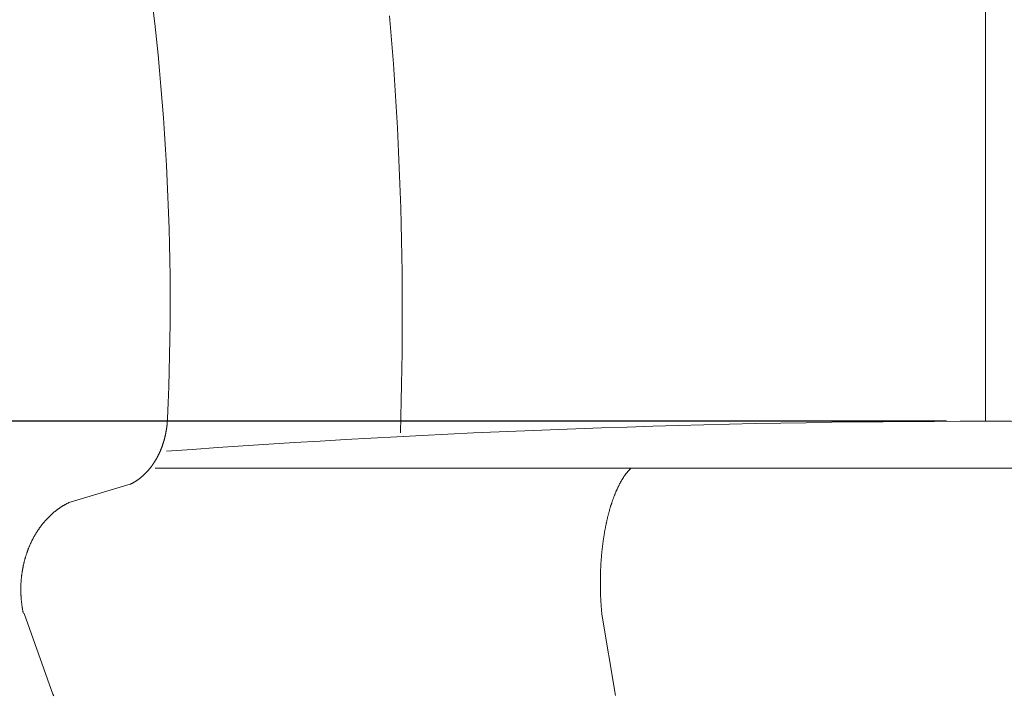
# Model space of a CAD drawing. Units: millimetres. Extents: x 1717 to 3534, y -215 to 1654.
# Drawn here: x 1955 to 2219, y 1209 to 1390 of the extents above; entities that cross this region are included whole.
import ezdxf

# ---------------------------------------------------------------- set-up
doc = ezdxf.new("R2010")
doc.units = ezdxf.units.MM
doc.header["$MEASUREMENT"] = 0
doc.layers.add('DEFAULT', color=8, linetype='Continuous')
doc.styles.add('ARIAL', font='arial.ttf')
doc.dimstyles.new('DEFAULT', dxfattribs={"dimscale": 21, "dimtxt": 1, "dimasz": 1, "dimexe": 0.5, "dimexo": 0.5, "dimgap": 0.09, "dimtad": 1, "dimtoh": 1, "dimzin": 0, "dimdsep": 46, "dimtxsty": 'ARIAL', "dimcen": 0.5, "dimazin": 0, "dimtfac": 1, "dimtdec": 4, "dimtofl": 0, "dimtmove": 0, "dimatfit": 3, "dimfxl": 1, "dimtolj": 1, "dimtzin": 0, "dimarcsym": 0})

# ---------------------------------------------------------------- blocks, each defined once
blk = doc.blocks.new('*D5')
at = {"layer": 'DEFAULT', "color": 0, "lineweight": -2, "transparency": 16777216}
for p, q in [((2203.18, 1282.3), (1733.3, 1282.3)), ((1743.8, 1261.3), (1743.8, 873.3)), ((1958.18, 852.3), (1733.3, 852.3))]:
    blk.add_line(p, q, dxfattribs=at)
at = {"layer": 'DEFAULT', "color": 0, "transparency": 16777216}
for points in [[(1740.3, 1261.3), (1747.3, 1261.3), (1743.8, 1282.3)], [(1740.3, 873.3), (1747.3, 873.3), (1743.8, 852.3)]]:
    blk.add_solid(points, dxfattribs=at)
at = {"layer": 'Defpoints', "color": 0, "transparency": 16777216}
for p in [(2213.68, 1282.3), (1743.8, 852.3), (1968.68, 852.3)]:
    blk.add_point(p, dxfattribs=at)
at = {"layer": 'DEFAULT', "color": 0, "transparency": 16777216, "insert": (1731.19, 1067.3), "char_height": 21, "attachment_point": 5, "rotation": 90, "style": 'ARIAL'}
blk.add_mtext('\\A1;450', dxfattribs=at)

msp = doc.modelspace()

# ---------------------------------------------------------------- linework, layer by layer
at = {"lineweight": 0}
for p, q in [((2213.679, 1282.304), (2213.679, 1562.751)), ((1991.041, 1388.968), (1990.56, 1393.179)), ((2053.987, 1390.998), (2054.342, 1386.724)), ((1991.496, 1384.753), (1991.041, 1388.968)), ((2054.342, 1386.724), (2054.677, 1382.447)), ((1991.924, 1380.535), (1991.496, 1384.753)), ((2054.677, 1382.447), (2054.993, 1378.166)), ((1992.326, 1376.313), (1991.924, 1380.535)), ((2054.993, 1378.166), (2055.29, 1373.881)), ((1992.701, 1372.088), (1992.326, 1376.313)), ((1993.05, 1367.86), (1992.701, 1372.088)), ((2055.29, 1373.881), (2055.566, 1369.594)), ((2055.566, 1369.594), (2055.824, 1365.303)), ((1993.373, 1363.63), (1993.05, 1367.86)), ((2055.824, 1365.303), (2056.061, 1361.01)), ((1993.669, 1359.396), (1993.373, 1363.63)), ((1993.939, 1355.161), (1993.669, 1359.396)), ((2056.061, 1361.01), (2056.28, 1356.714)), ((2056.28, 1356.714), (2056.478, 1352.416)), ((1994.182, 1350.924), (1993.939, 1355.161)), ((1994.398, 1346.684), (1994.182, 1350.924)), ((2056.478, 1352.416), (2056.657, 1348.116)), ((1994.588, 1342.443), (1994.398, 1346.684)), ((2056.657, 1348.116), (2056.816, 1343.814)), ((2056.816, 1343.814), (2056.956, 1339.51)), ((1994.752, 1338.201), (1994.588, 1342.443)), ((1994.888, 1333.957), (1994.752, 1338.201)), ((2056.956, 1339.51), (2057.076, 1335.205)), ((2057.076, 1335.205), (2057.177, 1330.899)), ((1994.999, 1329.712), (1994.888, 1333.957)), ((1995.082, 1325.467), (1994.999, 1329.712)), ((2057.177, 1330.899), (2057.257, 1326.591)), ((1995.14, 1321.221), (1995.082, 1325.467)), ((2057.257, 1326.591), (2057.319, 1322.283)), ((2057.319, 1322.283), (2057.36, 1317.974)), ((1995.17, 1316.975), (1995.14, 1321.221)), ((1995.174, 1312.728), (1995.17, 1316.975)), ((2057.36, 1317.974), (2057.382, 1313.665)), ((1995.152, 1308.482), (1995.174, 1312.728)), ((2057.382, 1313.665), (2057.384, 1309.356)), ((2057.384, 1309.356), (2057.367, 1305.047)), ((1995.102, 1304.235), (1995.152, 1308.482)), ((1995.027, 1299.99), (1995.102, 1304.235)), ((2057.367, 1305.047), (2057.33, 1300.738)), ((2057.33, 1300.738), (2057.273, 1296.43)), ((1994.924, 1295.745), (1995.027, 1299.99)), ((1994.796, 1291.501), (1994.924, 1295.745)), ((2057.273, 1296.43), (2057.197, 1292.123)), ((1994.64, 1287.258), (1994.796, 1291.501)), ((2057.197, 1292.123), (2057.101, 1287.816)), ((2057.101, 1287.816), (2056.986, 1283.511)), ((1994.458, 1283.017), (1994.64, 1287.258)), ((1994.406, 1282.112), (1994.412, 1282.203)), ((1994.412, 1282.203), (1994.419, 1282.293)), ((1994.419, 1282.293), (1994.425, 1282.383)), ((1994.425, 1282.383), (1994.431, 1282.474)), ((1994.431, 1282.474), (1994.436, 1282.564)), ((1994.436, 1282.564), (1994.441, 1282.655)), ((1994.441, 1282.655), (1994.446, 1282.745)), ((1994.446, 1282.745), (1994.45, 1282.836)), ((1994.45, 1282.836), (1994.454, 1282.926)), ((1994.454, 1282.926), (1994.458, 1283.017)), ((2056.986, 1283.511), (2056.85, 1279.207)), ((1994.075, 1279.519), (1994.091, 1279.608)), ((1994.091, 1279.608), (1994.107, 1279.696)), ((1994.107, 1279.696), (1994.122, 1279.785)), ((1994.122, 1279.785), (1994.137, 1279.873)), ((1994.137, 1279.873), (1994.151, 1279.962)), ((1994.151, 1279.962), (1994.165, 1280.051)), ((1994.165, 1280.051), (1994.179, 1280.14)), ((1994.179, 1280.14), (1994.193, 1280.228)), ((1994.193, 1280.228), (1994.206, 1280.318)), ((1994.206, 1280.318), (1994.219, 1280.407)), ((1994.219, 1280.407), (1994.232, 1280.496)), ((1994.232, 1280.496), (1994.244, 1280.585)), ((1994.244, 1280.585), (1994.256, 1280.674)), ((1994.256, 1280.674), (1994.268, 1280.764)), ((1994.268, 1280.764), (1994.279, 1280.853)), ((1994.279, 1280.853), (1994.29, 1280.943)), ((1994.29, 1280.943), (1994.301, 1281.033)), ((1994.301, 1281.033), (1994.312, 1281.122)), ((1994.312, 1281.122), (1994.322, 1281.212)), ((1994.322, 1281.212), (1994.332, 1281.302)), ((1994.332, 1281.302), (1994.341, 1281.392)), ((1994.341, 1281.392), (1994.35, 1281.482)), ((1994.35, 1281.482), (1994.359, 1281.571)), ((1994.359, 1281.571), (1994.368, 1281.661)), ((1994.368, 1281.661), (1994.376, 1281.752)), ((1994.376, 1281.752), (1994.384, 1281.842)), ((1994.384, 1281.842), (1994.392, 1281.932)), ((1994.392, 1281.932), (1994.399, 1282.022)), ((1994.399, 1282.022), (1994.406, 1282.112)), ((1993.435, 1276.836), (1993.46, 1276.921)), ((1993.46, 1276.921), (1993.485, 1277.006)), ((1993.485, 1277.006), (1993.51, 1277.09)), ((1993.51, 1277.09), (1993.534, 1277.175)), ((1993.534, 1277.175), (1993.558, 1277.261)), ((1993.558, 1277.261), (1993.582, 1277.346)), ((1993.582, 1277.346), (1993.605, 1277.431)), ((1993.605, 1277.431), (1993.628, 1277.517)), ((1993.628, 1277.517), (1993.651, 1277.603)), ((1993.651, 1277.603), (1993.673, 1277.688)), ((1993.673, 1277.688), (1993.696, 1277.774)), ((1993.696, 1277.774), (1993.717, 1277.861)), ((1993.717, 1277.861), (1993.739, 1277.947)), ((1993.739, 1277.947), (1993.76, 1278.033)), ((1993.76, 1278.033), (1993.781, 1278.12)), ((1993.781, 1278.12), (1993.802, 1278.206)), ((1993.802, 1278.206), (1993.822, 1278.293)), ((1993.822, 1278.293), (1993.842, 1278.38)), ((1993.842, 1278.38), (1993.862, 1278.467)), ((1993.862, 1278.467), (1993.882, 1278.554)), ((1993.882, 1278.554), (1993.901, 1278.641)), ((1993.901, 1278.641), (1993.92, 1278.728)), ((1993.92, 1278.728), (1993.938, 1278.816)), ((1993.938, 1278.816), (1993.956, 1278.903)), ((1993.956, 1278.903), (1993.974, 1278.991)), ((1993.974, 1278.991), (1993.992, 1279.079)), ((1993.992, 1279.079), (1994.009, 1279.167)), ((1994.009, 1279.167), (1994.026, 1279.255)), ((1994.026, 1279.255), (1994.043, 1279.343)), ((1994.043, 1279.343), (1994.059, 1279.431)), ((1994.059, 1279.431), (1994.075, 1279.519)), ((1992.475, 1274.219), (1992.51, 1274.298)), ((1992.51, 1274.298), (1992.544, 1274.377)), ((1992.544, 1274.377), (1992.578, 1274.456)), ((1992.578, 1274.456), (1992.611, 1274.536)), ((1992.611, 1274.536), (1992.644, 1274.615)), ((1992.644, 1274.615), (1992.677, 1274.695)), ((1992.677, 1274.695), (1992.71, 1274.775)), ((1992.71, 1274.775), (1992.743, 1274.856)), ((1992.743, 1274.856), (1992.775, 1274.936)), ((1992.775, 1274.936), (1992.807, 1275.017)), ((1992.807, 1275.017), (1992.838, 1275.098)), ((1992.838, 1275.098), (1992.869, 1275.179)), ((1992.869, 1275.179), (1992.9, 1275.26)), ((1992.9, 1275.26), (1992.931, 1275.341)), ((1992.931, 1275.341), (1992.962, 1275.423)), ((1992.962, 1275.423), (1992.992, 1275.505)), ((1992.992, 1275.505), (1993.022, 1275.587)), ((1993.022, 1275.587), (1993.051, 1275.669)), ((1993.051, 1275.669), (1993.081, 1275.751)), ((1993.081, 1275.751), (1993.11, 1275.834)), ((1993.11, 1275.834), (1993.138, 1275.916)), ((1993.138, 1275.916), (1993.167, 1275.999)), ((1993.167, 1275.999), (1993.195, 1276.082)), ((1993.195, 1276.082), (1993.223, 1276.165)), ((1993.223, 1276.165), (1993.25, 1276.249)), ((1993.25, 1276.249), (1993.277, 1276.332)), ((1993.277, 1276.332), (1993.304, 1276.416)), ((1993.304, 1276.416), (1993.331, 1276.5)), ((1993.331, 1276.5), (1993.357, 1276.583)), ((1993.357, 1276.583), (1993.384, 1276.668)), ((1993.384, 1276.668), (1993.409, 1276.752)), ((1993.409, 1276.752), (1993.435, 1276.836)), ((1991.103, 1271.598), (1991.147, 1271.669)), ((1991.147, 1271.669), (1991.19, 1271.74)), ((1991.19, 1271.74), (1991.233, 1271.812)), ((1991.233, 1271.812), (1991.276, 1271.883)), ((1991.276, 1271.883), (1991.318, 1271.955)), ((1991.318, 1271.955), (1991.361, 1272.027)), ((1991.361, 1272.027), (1991.403, 1272.099)), ((1991.403, 1272.099), (1991.445, 1272.172)), ((1991.445, 1272.172), (1991.486, 1272.245)), ((1991.486, 1272.245), (1991.528, 1272.318)), ((1991.528, 1272.318), (1991.569, 1272.391)), ((1991.569, 1272.391), (1991.61, 1272.464)), ((1991.61, 1272.464), (1991.65, 1272.538)), ((1991.65, 1272.538), (1991.69, 1272.612)), ((1991.69, 1272.612), (1991.73, 1272.686)), ((1991.73, 1272.686), (1991.77, 1272.761)), ((1991.77, 1272.761), (1991.81, 1272.836)), ((1991.81, 1272.836), (1991.849, 1272.911)), ((1991.849, 1272.911), (1991.888, 1272.986)), ((1991.888, 1272.986), (1991.927, 1273.061)), ((1991.927, 1273.061), (1991.965, 1273.137)), ((1991.965, 1273.137), (1992.003, 1273.213)), ((1992.003, 1273.213), (1992.041, 1273.289)), ((1992.041, 1273.289), (1992.079, 1273.365)), ((1992.079, 1273.365), (1992.116, 1273.442)), ((1992.116, 1273.442), (1992.153, 1273.518)), ((1992.153, 1273.518), (1992.19, 1273.595)), ((1992.19, 1273.595), (1992.227, 1273.673)), ((1992.227, 1273.673), (1992.263, 1273.75)), ((1992.263, 1273.75), (1992.299, 1273.828)), ((1992.299, 1273.828), (1992.335, 1273.906)), ((1992.335, 1273.906), (1992.37, 1273.984)), ((1992.37, 1273.984), (1992.406, 1274.062)), ((1992.406, 1274.062), (1992.441, 1274.14)), ((1992.441, 1274.14), (1992.475, 1274.219)), ((1989.113, 1268.937), (1989.166, 1268.996)), ((1989.166, 1268.996), (1989.219, 1269.055)), ((1989.219, 1269.055), (1989.271, 1269.115)), ((1989.271, 1269.115), (1989.324, 1269.175)), ((1989.324, 1269.175), (1989.376, 1269.235)), ((1989.376, 1269.235), (1989.428, 1269.296)), ((1989.428, 1269.296), (1989.479, 1269.356)), ((1989.479, 1269.356), (1989.531, 1269.418)), ((1989.531, 1269.418), (1989.582, 1269.479)), ((1989.582, 1269.479), (1989.633, 1269.541)), ((1989.633, 1269.541), (1989.684, 1269.603)), ((1989.684, 1269.603), (1989.735, 1269.665)), ((1989.735, 1269.665), (1989.785, 1269.728)), ((1989.785, 1269.728), (1989.835, 1269.791)), ((1989.835, 1269.791), (1989.885, 1269.854)), ((1989.885, 1269.854), (1989.935, 1269.918)), ((1989.935, 1269.918), (1989.984, 1269.981)), ((1989.984, 1269.981), (1990.034, 1270.046)), ((1990.034, 1270.046), (1990.083, 1270.11)), ((1990.083, 1270.11), (1990.131, 1270.175)), ((1990.131, 1270.175), (1990.18, 1270.24)), ((1990.18, 1270.24), (1990.228, 1270.305)), ((1990.228, 1270.305), (1990.277, 1270.371)), ((1990.277, 1270.371), (1990.325, 1270.436)), ((1990.325, 1270.436), (1990.372, 1270.503)), ((1990.372, 1270.503), (1990.42, 1270.569)), ((1990.42, 1270.569), (1990.467, 1270.636)), ((1990.467, 1270.636), (1990.514, 1270.703)), ((1990.514, 1270.703), (1990.561, 1270.77)), ((1990.561, 1270.77), (1990.607, 1270.838)), ((1990.607, 1270.838), (1990.653, 1270.905)), ((1990.653, 1270.905), (1990.699, 1270.973)), ((1990.699, 1270.973), (1990.745, 1271.042)), ((1990.745, 1271.042), (1990.791, 1271.11)), ((1990.791, 1271.11), (1990.836, 1271.179)), ((1990.836, 1271.179), (1990.881, 1271.249)), ((1990.881, 1271.249), (1990.926, 1271.318)), ((1990.926, 1271.318), (1990.971, 1271.388)), ((1990.971, 1271.388), (1991.015, 1271.458)), ((1991.015, 1271.458), (1991.059, 1271.528)), ((1991.059, 1271.528), (1991.103, 1271.598)), ((1991.121, 1269.767), (2436.237, 1269.767)), ((2117.943, 1268.99), (2117.876, 1268.913)), ((2118.01, 1269.066), (2117.943, 1268.99)), ((2118.076, 1269.14), (2118.01, 1269.066)), ((2118.143, 1269.214), (2118.076, 1269.14)), ((2118.21, 1269.287), (2118.143, 1269.214)), ((2118.278, 1269.358), (2118.21, 1269.287)), ((2118.345, 1269.429), (2118.278, 1269.358)), ((2118.413, 1269.499), (2118.345, 1269.429)), ((2118.48, 1269.567), (2118.413, 1269.499)), ((2118.548, 1269.635), (2118.48, 1269.567)), ((2118.616, 1269.701), (2118.548, 1269.635)), ((2118.684, 1269.767), (2118.616, 1269.701)), ((1986.102, 1266.333), (1986.164, 1266.374)), ((1986.164, 1266.374), (1986.226, 1266.415)), ((1986.226, 1266.415), (1986.288, 1266.457)), ((1986.288, 1266.457), (1986.349, 1266.499)), ((1986.349, 1266.499), (1986.411, 1266.542)), ((1986.411, 1266.542), (1986.472, 1266.585)), ((1986.472, 1266.585), (1986.534, 1266.628)), ((1986.534, 1266.628), (1986.595, 1266.672)), ((1986.595, 1266.672), (1986.656, 1266.716)), ((1986.656, 1266.716), (1986.716, 1266.76)), ((1986.716, 1266.76), (1986.777, 1266.805)), ((1986.777, 1266.805), (1986.837, 1266.85)), ((1986.837, 1266.85), (1986.898, 1266.895)), ((1986.898, 1266.895), (1986.958, 1266.941)), ((1986.958, 1266.941), (1987.018, 1266.987)), ((1987.018, 1266.987), (1987.078, 1267.034)), ((1987.078, 1267.034), (1987.137, 1267.081)), ((1987.137, 1267.081), (1987.197, 1267.128)), ((1987.197, 1267.128), (1987.256, 1267.175)), ((1987.256, 1267.175), (1987.315, 1267.223)), ((1987.315, 1267.223), (1987.374, 1267.272)), ((1987.374, 1267.272), (1987.433, 1267.32)), ((1987.433, 1267.32), (1987.492, 1267.369)), ((1987.492, 1267.369), (1987.55, 1267.419)), ((1987.55, 1267.419), (1987.609, 1267.468)), ((1987.609, 1267.468), (1987.667, 1267.518)), ((1987.667, 1267.518), (1987.725, 1267.569)), ((1987.725, 1267.569), (1987.783, 1267.62)), ((1987.783, 1267.62), (1987.84, 1267.671)), ((1987.84, 1267.671), (1987.898, 1267.722)), ((1987.898, 1267.722), (1987.955, 1267.774)), ((1987.955, 1267.774), (1988.012, 1267.826)), ((1988.012, 1267.826), (1988.069, 1267.878)), ((1988.069, 1267.878), (1988.125, 1267.931)), ((1988.125, 1267.931), (1988.182, 1267.984)), ((1988.182, 1267.984), (1988.238, 1268.038)), ((1988.238, 1268.038), (1988.294, 1268.091)), ((1988.294, 1268.091), (1988.35, 1268.145)), ((1988.35, 1268.145), (1988.406, 1268.2)), ((1988.406, 1268.2), (1988.462, 1268.255)), ((1988.462, 1268.255), (1988.517, 1268.31)), ((1988.517, 1268.31), (1988.572, 1268.365)), ((1988.572, 1268.365), (1988.627, 1268.421)), ((1988.627, 1268.421), (1988.682, 1268.477)), ((1988.682, 1268.477), (1988.736, 1268.533)), ((1988.736, 1268.533), (1988.791, 1268.59)), ((1988.791, 1268.59), (1988.845, 1268.647)), ((1988.845, 1268.647), (1988.899, 1268.705)), ((1988.899, 1268.705), (1988.953, 1268.762)), ((1988.953, 1268.762), (1989.006, 1268.82)), ((1989.006, 1268.82), (1989.06, 1268.879)), ((1989.06, 1268.879), (1989.113, 1268.937)), ((2116.094, 1266.368), (2116.033, 1266.263)), ((2116.155, 1266.471), (2116.094, 1266.368)), ((2116.216, 1266.574), (2116.155, 1266.471)), ((2116.277, 1266.676), (2116.216, 1266.574)), ((2116.338, 1266.777), (2116.277, 1266.676)), ((2116.4, 1266.877), (2116.338, 1266.777)), ((2116.462, 1266.976), (2116.4, 1266.877)), ((2116.524, 1267.074), (2116.462, 1266.976)), ((2116.587, 1267.172), (2116.524, 1267.074)), ((2116.649, 1267.268), (2116.587, 1267.172)), ((2116.712, 1267.363), (2116.649, 1267.268)), ((2116.775, 1267.458), (2116.712, 1267.363)), ((2116.838, 1267.551), (2116.775, 1267.458)), ((2116.902, 1267.644), (2116.838, 1267.551)), ((2116.965, 1267.735), (2116.902, 1267.644)), ((2117.029, 1267.826), (2116.965, 1267.735)), ((2117.093, 1267.915), (2117.029, 1267.826)), ((2117.157, 1268.004), (2117.093, 1267.915)), ((2117.222, 1268.091), (2117.157, 1268.004)), ((2117.287, 1268.178), (2117.222, 1268.091)), ((2117.351, 1268.264), (2117.287, 1268.178)), ((2117.416, 1268.348), (2117.351, 1268.264)), ((2117.482, 1268.432), (2117.416, 1268.348)), ((2117.547, 1268.515), (2117.482, 1268.432)), ((2117.612, 1268.596), (2117.547, 1268.515)), ((2117.678, 1268.677), (2117.612, 1268.596)), ((2117.744, 1268.757), (2117.678, 1268.677)), ((2117.81, 1268.836), (2117.744, 1268.757)), ((2117.876, 1268.913), (2117.81, 1268.836)), ((1968.373, 1260.641), (1984.44, 1265.396)), ((1984.44, 1265.396), (1984.505, 1265.428)), ((1984.505, 1265.428), (1984.57, 1265.459)), ((1984.57, 1265.459), (1984.636, 1265.491)), ((1984.636, 1265.491), (1984.701, 1265.524)), ((1984.701, 1265.524), (1984.766, 1265.556)), ((1984.766, 1265.556), (1984.831, 1265.59)), ((1984.831, 1265.59), (1984.895, 1265.623)), ((1984.895, 1265.623), (1984.96, 1265.657)), ((1984.96, 1265.657), (1985.024, 1265.691)), ((1985.024, 1265.691), (1985.089, 1265.726)), ((1985.089, 1265.726), (1985.153, 1265.761)), ((1985.153, 1265.761), (1985.217, 1265.797)), ((1985.217, 1265.797), (1985.281, 1265.832)), ((1985.281, 1265.832), (1985.345, 1265.869)), ((1985.345, 1265.869), (1985.409, 1265.905)), ((1985.409, 1265.905), (1985.473, 1265.942)), ((1985.473, 1265.942), (1985.536, 1265.98)), ((1985.536, 1265.98), (1985.6, 1266.017)), ((1985.6, 1266.017), (1985.663, 1266.055)), ((1985.663, 1266.055), (1985.726, 1266.094)), ((1985.726, 1266.094), (1985.789, 1266.133)), ((1985.789, 1266.133), (1985.852, 1266.172)), ((1985.852, 1266.172), (1985.914, 1266.212)), ((1985.914, 1266.212), (1985.977, 1266.252)), ((1985.977, 1266.252), (1986.039, 1266.292)), ((1986.039, 1266.292), (1986.102, 1266.333)), ((2114.762, 1263.734), (2114.708, 1263.61)), ((2114.817, 1263.858), (2114.762, 1263.734)), ((2114.873, 1263.982), (2114.817, 1263.858)), ((2114.928, 1264.104), (2114.873, 1263.982)), ((2114.984, 1264.225), (2114.928, 1264.104)), ((2115.04, 1264.346), (2114.984, 1264.225)), ((2115.097, 1264.466), (2115.04, 1264.346)), ((2115.153, 1264.585), (2115.097, 1264.466)), ((2115.21, 1264.703), (2115.153, 1264.585)), ((2115.267, 1264.82), (2115.21, 1264.703)), ((2115.325, 1264.936), (2115.267, 1264.82)), ((2115.382, 1265.052), (2115.325, 1264.936)), ((2115.44, 1265.166), (2115.382, 1265.052)), ((2115.498, 1265.28), (2115.44, 1265.166)), ((2115.557, 1265.393), (2115.498, 1265.28)), ((2115.616, 1265.505), (2115.557, 1265.393)), ((2115.674, 1265.616), (2115.616, 1265.505)), ((2115.734, 1265.726), (2115.674, 1265.616)), ((2115.793, 1265.835), (2115.734, 1265.726)), ((2115.853, 1265.943), (2115.793, 1265.835)), ((2115.913, 1266.051), (2115.853, 1265.943)), ((2115.973, 1266.157), (2115.913, 1266.051)), ((2116.033, 1266.263), (2115.973, 1266.157)), ((2113.722, 1261.086), (2113.674, 1260.945)), ((2113.772, 1261.226), (2113.722, 1261.086)), ((2113.821, 1261.365), (2113.772, 1261.226)), ((2113.871, 1261.503), (2113.821, 1261.365)), ((2113.921, 1261.64), (2113.871, 1261.503)), ((2113.971, 1261.777), (2113.921, 1261.64)), ((2114.022, 1261.913), (2113.971, 1261.777)), ((2114.073, 1262.048), (2114.022, 1261.913)), ((2114.124, 1262.183), (2114.073, 1262.048)), ((2114.176, 1262.317), (2114.124, 1262.183)), ((2114.228, 1262.45), (2114.176, 1262.317)), ((2114.28, 1262.582), (2114.228, 1262.45)), ((2114.332, 1262.713), (2114.28, 1262.582)), ((2114.385, 1262.843), (2114.332, 1262.713)), ((2114.438, 1262.973), (2114.385, 1262.843)), ((2114.492, 1263.102), (2114.438, 1262.973)), ((2114.545, 1263.23), (2114.492, 1263.102)), ((2114.599, 1263.358), (2114.545, 1263.23)), ((2114.653, 1263.484), (2114.599, 1263.358)), ((2114.708, 1263.61), (2114.653, 1263.484)), ((1964.713, 1258.442), (1964.614, 1258.366)), ((1964.812, 1258.518), (1964.713, 1258.442)), ((1964.912, 1258.592), (1964.812, 1258.518)), ((1965.012, 1258.666), (1964.912, 1258.592)), ((1965.112, 1258.74), (1965.012, 1258.666)), ((1965.213, 1258.812), (1965.112, 1258.74)), ((1965.313, 1258.884), (1965.213, 1258.812)), ((1965.415, 1258.955), (1965.313, 1258.884)), ((1965.516, 1259.025), (1965.415, 1258.955)), ((1965.618, 1259.095), (1965.516, 1259.025)), ((1965.721, 1259.164), (1965.618, 1259.095)), ((1965.823, 1259.232), (1965.721, 1259.164)), ((1965.926, 1259.299), (1965.823, 1259.232)), ((1966.029, 1259.366), (1965.926, 1259.299)), ((1966.133, 1259.432), (1966.029, 1259.366)), ((1966.237, 1259.497), (1966.133, 1259.432)), ((1966.341, 1259.562), (1966.237, 1259.497)), ((1966.446, 1259.625), (1966.341, 1259.562)), ((1966.55, 1259.688), (1966.446, 1259.625)), ((1966.655, 1259.75), (1966.55, 1259.688)), ((1966.761, 1259.812), (1966.655, 1259.75)), ((1966.866, 1259.872), (1966.761, 1259.812)), ((1966.972, 1259.932), (1966.866, 1259.872)), ((1967.078, 1259.991), (1966.972, 1259.932)), ((1967.185, 1260.05), (1967.078, 1259.991)), ((1967.292, 1260.107), (1967.185, 1260.05)), ((1967.399, 1260.164), (1967.292, 1260.107)), ((1967.506, 1260.22), (1967.399, 1260.164)), ((1967.613, 1260.275), (1967.506, 1260.22)), ((1967.721, 1260.33), (1967.613, 1260.275)), ((1967.829, 1260.384), (1967.721, 1260.33)), ((1967.937, 1260.437), (1967.829, 1260.384)), ((1968.046, 1260.489), (1967.937, 1260.437)), ((1968.155, 1260.54), (1968.046, 1260.489)), ((1968.264, 1260.591), (1968.155, 1260.54)), ((1968.373, 1260.641), (1968.264, 1260.591)), ((2112.892, 1258.447), (2112.849, 1258.294)), ((2112.935, 1258.6), (2112.892, 1258.447)), ((2112.979, 1258.751), (2112.935, 1258.6)), ((2113.023, 1258.902), (2112.979, 1258.751)), ((2113.067, 1259.053), (2113.023, 1258.902)), ((2113.112, 1259.203), (2113.067, 1259.053)), ((2113.157, 1259.352), (2113.112, 1259.203)), ((2113.202, 1259.5), (2113.157, 1259.352)), ((2113.248, 1259.648), (2113.202, 1259.5)), ((2113.294, 1259.795), (2113.248, 1259.648)), ((2113.34, 1259.941), (2113.294, 1259.795)), ((2113.387, 1260.087), (2113.34, 1259.941)), ((2113.434, 1260.232), (2113.387, 1260.087)), ((2113.481, 1260.376), (2113.434, 1260.232)), ((2113.529, 1260.519), (2113.481, 1260.376)), ((2113.577, 1260.662), (2113.529, 1260.519)), ((2113.625, 1260.804), (2113.577, 1260.662)), ((2113.674, 1260.945), (2113.625, 1260.804)), ((1961.914, 1255.861), (1961.827, 1255.765)), ((1962.001, 1255.957), (1961.914, 1255.861)), ((1962.089, 1256.052), (1962.001, 1255.957)), ((1962.177, 1256.146), (1962.089, 1256.052)), ((1962.266, 1256.24), (1962.177, 1256.146)), ((1962.355, 1256.333), (1962.266, 1256.24)), ((1962.444, 1256.425), (1962.355, 1256.333)), ((1962.534, 1256.517), (1962.444, 1256.425)), ((1962.624, 1256.608), (1962.534, 1256.517)), ((1962.715, 1256.698), (1962.624, 1256.608)), ((1962.806, 1256.788), (1962.715, 1256.698)), ((1962.898, 1256.877), (1962.806, 1256.788)), ((1962.99, 1256.966), (1962.898, 1256.877)), ((1963.082, 1257.054), (1962.99, 1256.966)), ((1963.175, 1257.141), (1963.082, 1257.054)), ((1963.268, 1257.227), (1963.175, 1257.141)), ((1963.362, 1257.313), (1963.268, 1257.227)), ((1963.456, 1257.398), (1963.362, 1257.313)), ((1963.55, 1257.483), (1963.456, 1257.398)), ((1963.645, 1257.566), (1963.55, 1257.483)), ((1963.74, 1257.65), (1963.645, 1257.566)), ((1963.836, 1257.732), (1963.74, 1257.65)), ((1963.932, 1257.814), (1963.836, 1257.732)), ((1964.028, 1257.895), (1963.932, 1257.814)), ((1964.125, 1257.975), (1964.028, 1257.895)), ((1964.222, 1258.055), (1964.125, 1257.975)), ((1964.319, 1258.134), (1964.222, 1258.055)), ((1964.417, 1258.212), (1964.319, 1258.134)), ((1964.515, 1258.289), (1964.417, 1258.212)), ((1964.614, 1258.366), (1964.515, 1258.289)), ((2112.246, 1255.923), (2112.208, 1255.76)), ((2112.284, 1256.085), (2112.246, 1255.923)), ((2112.322, 1256.247), (2112.284, 1256.085)), ((2112.36, 1256.408), (2112.322, 1256.247)), ((2112.399, 1256.568), (2112.36, 1256.408)), ((2112.438, 1256.728), (2112.399, 1256.568)), ((2112.478, 1256.888), (2112.438, 1256.728)), ((2112.518, 1257.046), (2112.478, 1256.888)), ((2112.558, 1257.205), (2112.518, 1257.046)), ((2112.598, 1257.362), (2112.558, 1257.205)), ((2112.639, 1257.519), (2112.598, 1257.362)), ((2112.681, 1257.675), (2112.639, 1257.519)), ((2112.722, 1257.831), (2112.681, 1257.675)), ((2112.764, 1257.986), (2112.722, 1257.831)), ((2112.806, 1258.14), (2112.764, 1257.986)), ((2112.849, 1258.294), (2112.806, 1258.14)), ((1959.81, 1253.166), (1959.736, 1253.054)), ((1959.885, 1253.277), (1959.81, 1253.166)), ((1959.96, 1253.387), (1959.885, 1253.277)), ((1960.036, 1253.496), (1959.96, 1253.387)), ((1960.112, 1253.606), (1960.036, 1253.496)), ((1960.189, 1253.714), (1960.112, 1253.606)), ((1960.266, 1253.822), (1960.189, 1253.714)), ((1960.344, 1253.93), (1960.266, 1253.822)), ((1960.422, 1254.037), (1960.344, 1253.93)), ((1960.501, 1254.143), (1960.422, 1254.037)), ((1960.58, 1254.249), (1960.501, 1254.143)), ((1960.66, 1254.354), (1960.58, 1254.249)), ((1960.74, 1254.459), (1960.66, 1254.354)), ((1960.821, 1254.563), (1960.74, 1254.459)), ((1960.902, 1254.666), (1960.821, 1254.563)), ((1960.984, 1254.769), (1960.902, 1254.666)), ((1961.066, 1254.871), (1960.984, 1254.769)), ((1961.149, 1254.973), (1961.066, 1254.871)), ((1961.232, 1255.074), (1961.149, 1254.973)), ((1961.316, 1255.175), (1961.232, 1255.074)), ((1961.4, 1255.274), (1961.316, 1255.175)), ((1961.484, 1255.374), (1961.4, 1255.274)), ((1961.569, 1255.472), (1961.484, 1255.374)), ((1961.655, 1255.571), (1961.569, 1255.472)), ((1961.741, 1255.668), (1961.655, 1255.571)), ((1961.827, 1255.765), (1961.741, 1255.668)), ((2111.692, 1253.253), (2111.66, 1253.082)), ((2111.723, 1253.424), (2111.692, 1253.253)), ((2111.756, 1253.594), (2111.723, 1253.424)), ((2111.788, 1253.764), (2111.756, 1253.594)), ((2111.821, 1253.933), (2111.788, 1253.764)), ((2111.855, 1254.102), (2111.821, 1253.933)), ((2111.888, 1254.27), (2111.855, 1254.102)), ((2111.922, 1254.438), (2111.888, 1254.27)), ((2111.957, 1254.605), (2111.922, 1254.438)), ((2111.992, 1254.771), (2111.957, 1254.605)), ((2112.027, 1254.938), (2111.992, 1254.771)), ((2112.062, 1255.103), (2112.027, 1254.938)), ((2112.098, 1255.268), (2112.062, 1255.103)), ((2112.135, 1255.433), (2112.098, 1255.268)), ((2112.171, 1255.597), (2112.135, 1255.433)), ((2112.208, 1255.76), (2112.171, 1255.597)), ((1958.302, 1250.6), (1958.24, 1250.478)), ((1958.365, 1250.722), (1958.302, 1250.6)), ((1958.428, 1250.843), (1958.365, 1250.722)), ((1958.492, 1250.964), (1958.428, 1250.843)), ((1958.556, 1251.084), (1958.492, 1250.964)), ((1958.621, 1251.204), (1958.556, 1251.084)), ((1958.687, 1251.323), (1958.621, 1251.204)), ((1958.753, 1251.442), (1958.687, 1251.323)), ((1958.82, 1251.56), (1958.753, 1251.442)), ((1958.887, 1251.678), (1958.82, 1251.56)), ((1958.955, 1251.796), (1958.887, 1251.678)), ((1959.023, 1251.913), (1958.955, 1251.796)), ((1959.092, 1252.029), (1959.023, 1251.913)), ((1959.161, 1252.145), (1959.092, 1252.029)), ((1959.231, 1252.261), (1959.161, 1252.145)), ((1959.302, 1252.376), (1959.231, 1252.261)), ((1959.373, 1252.49), (1959.302, 1252.376)), ((1959.445, 1252.604), (1959.373, 1252.49)), ((1959.517, 1252.717), (1959.445, 1252.604)), ((1959.589, 1252.83), (1959.517, 1252.717)), ((1959.662, 1252.943), (1959.589, 1252.83)), ((1959.736, 1253.054), (1959.662, 1252.943)), ((2111.26, 1250.638), (2111.234, 1250.46)), ((2111.286, 1250.815), (2111.26, 1250.638)), ((2111.313, 1250.992), (2111.286, 1250.815)), ((2111.339, 1251.169), (2111.313, 1250.992)), ((2111.367, 1251.345), (2111.339, 1251.169)), ((2111.394, 1251.52), (2111.367, 1251.345)), ((2111.422, 1251.696), (2111.394, 1251.52)), ((2111.451, 1251.871), (2111.422, 1251.696)), ((2111.479, 1252.045), (2111.451, 1251.871)), ((2111.509, 1252.219), (2111.479, 1252.045)), ((2111.538, 1252.392), (2111.509, 1252.219)), ((2111.568, 1252.565), (2111.538, 1252.392)), ((2111.598, 1252.738), (2111.568, 1252.565)), ((2111.629, 1252.91), (2111.598, 1252.738)), ((2111.66, 1253.082), (2111.629, 1252.91)), ((1957.118, 1247.948), (1957.068, 1247.817)), ((1957.169, 1248.078), (1957.118, 1247.948)), ((1957.22, 1248.208), (1957.169, 1248.078)), ((1957.271, 1248.337), (1957.22, 1248.208)), ((1957.323, 1248.466), (1957.271, 1248.337)), ((1957.376, 1248.595), (1957.323, 1248.466)), ((1957.43, 1248.723), (1957.376, 1248.595)), ((1957.484, 1248.851), (1957.43, 1248.723)), ((1957.538, 1248.979), (1957.484, 1248.851)), ((1957.594, 1249.106), (1957.538, 1248.979)), ((1957.649, 1249.233), (1957.594, 1249.106)), ((1957.706, 1249.359), (1957.649, 1249.233)), ((1957.763, 1249.485), (1957.706, 1249.359)), ((1957.82, 1249.611), (1957.763, 1249.485)), ((1957.878, 1249.736), (1957.82, 1249.611)), ((1957.937, 1249.861), (1957.878, 1249.736)), ((1957.997, 1249.985), (1957.937, 1249.861)), ((1958.056, 1250.109), (1957.997, 1249.985)), ((1958.117, 1250.232), (1958.056, 1250.109)), ((1958.178, 1250.355), (1958.117, 1250.232)), ((1958.24, 1250.478), (1958.178, 1250.355)), ((2110.917, 1247.935), (2110.897, 1247.752)), ((2110.937, 1248.118), (2110.917, 1247.935)), ((2110.957, 1248.3), (2110.937, 1248.118)), ((2110.978, 1248.482), (2110.957, 1248.3)), ((2111, 1248.663), (2110.978, 1248.482)), ((2111.021, 1248.845), (2111, 1248.663)), ((2111.043, 1249.026), (2111.021, 1248.845)), ((2111.066, 1249.206), (2111.043, 1249.026)), ((2111.089, 1249.386), (2111.066, 1249.206)), ((2111.112, 1249.566), (2111.089, 1249.386)), ((2111.136, 1249.746), (2111.112, 1249.566)), ((2111.16, 1249.925), (2111.136, 1249.746)), ((2111.184, 1250.104), (2111.16, 1249.925)), ((2111.209, 1250.282), (2111.184, 1250.104)), ((2111.234, 1250.46), (2111.209, 1250.282)), ((1956.24, 1245.273), (1956.202, 1245.136)), ((1956.278, 1245.41), (1956.24, 1245.273)), ((1956.316, 1245.546), (1956.278, 1245.41)), ((1956.355, 1245.682), (1956.316, 1245.546)), ((1956.395, 1245.818), (1956.355, 1245.682)), ((1956.436, 1245.953), (1956.395, 1245.818)), ((1956.477, 1246.089), (1956.436, 1245.953)), ((1956.519, 1246.223), (1956.477, 1246.089)), ((1956.561, 1246.358), (1956.519, 1246.223)), ((1956.604, 1246.492), (1956.561, 1246.358)), ((1956.648, 1246.626), (1956.604, 1246.492)), ((1956.692, 1246.76), (1956.648, 1246.626)), ((1956.737, 1246.893), (1956.692, 1246.76)), ((1956.782, 1247.026), (1956.737, 1246.893)), ((1956.828, 1247.159), (1956.782, 1247.026)), ((1956.875, 1247.291), (1956.828, 1247.159)), ((1956.923, 1247.423), (1956.875, 1247.291)), ((1956.971, 1247.555), (1956.923, 1247.423)), ((1957.019, 1247.686), (1956.971, 1247.555)), ((1957.068, 1247.817), (1957.019, 1247.686)), ((2110.679, 1245.351), (2110.665, 1245.164)), ((2110.693, 1245.537), (2110.679, 1245.351)), ((2110.708, 1245.723), (2110.693, 1245.537)), ((2110.723, 1245.909), (2110.708, 1245.723)), ((2110.738, 1246.094), (2110.723, 1245.909)), ((2110.754, 1246.279), (2110.738, 1246.094)), ((2110.771, 1246.464), (2110.754, 1246.279)), ((2110.788, 1246.649), (2110.771, 1246.464)), ((2110.805, 1246.834), (2110.788, 1246.649)), ((2110.823, 1247.018), (2110.805, 1246.834)), ((2110.841, 1247.202), (2110.823, 1247.018)), ((2110.859, 1247.386), (2110.841, 1247.202)), ((2110.878, 1247.569), (2110.859, 1247.386)), ((2110.897, 1247.752), (2110.878, 1247.569)), ((1955.641, 1242.632), (1955.616, 1242.491)), ((1955.667, 1242.773), (1955.641, 1242.632)), ((1955.693, 1242.914), (1955.667, 1242.773)), ((1955.72, 1243.054), (1955.693, 1242.914)), ((1955.748, 1243.194), (1955.72, 1243.054)), ((1955.776, 1243.335), (1955.748, 1243.194)), ((1955.805, 1243.475), (1955.776, 1243.335)), ((1955.834, 1243.614), (1955.805, 1243.475)), ((1955.865, 1243.754), (1955.834, 1243.614)), ((1955.896, 1243.893), (1955.865, 1243.754)), ((1955.927, 1244.032), (1955.896, 1243.893)), ((1955.959, 1244.171), (1955.927, 1244.032)), ((1955.992, 1244.31), (1955.959, 1244.171)), ((1956.025, 1244.448), (1955.992, 1244.31)), ((1956.06, 1244.586), (1956.025, 1244.448)), ((1956.094, 1244.724), (1956.06, 1244.586)), ((1956.13, 1244.862), (1956.094, 1244.724)), ((1956.166, 1244.999), (1956.13, 1244.862)), ((1956.202, 1245.136), (1956.166, 1244.999)), ((2110.521, 1242.724), (2110.513, 1242.536)), ((2110.53, 1242.913), (2110.521, 1242.724)), ((2110.539, 1243.101), (2110.53, 1242.913)), ((2110.548, 1243.29), (2110.539, 1243.101)), ((2110.558, 1243.478), (2110.548, 1243.29)), ((2110.568, 1243.666), (2110.558, 1243.478)), ((2110.579, 1243.854), (2110.568, 1243.666)), ((2110.59, 1244.042), (2110.579, 1243.854)), ((2110.601, 1244.229), (2110.59, 1244.042)), ((2110.613, 1244.417), (2110.601, 1244.229)), ((2110.625, 1244.604), (2110.613, 1244.417)), ((2110.638, 1244.791), (2110.625, 1244.604)), ((2110.651, 1244.978), (2110.638, 1244.791)), ((2110.665, 1245.164), (2110.651, 1244.978)), ((1955.293, 1240.068), (1955.28, 1239.925)), ((1955.307, 1240.212), (1955.293, 1240.068)), ((1955.321, 1240.355), (1955.307, 1240.212)), ((1955.336, 1240.498), (1955.321, 1240.355)), ((1955.352, 1240.642), (1955.336, 1240.498)), ((1955.368, 1240.785), (1955.352, 1240.642)), ((1955.385, 1240.928), (1955.368, 1240.785)), ((1955.403, 1241.07), (1955.385, 1240.928)), ((1955.421, 1241.213), (1955.403, 1241.07)), ((1955.44, 1241.356), (1955.421, 1241.213)), ((1955.46, 1241.498), (1955.44, 1241.356)), ((1955.48, 1241.64), (1955.46, 1241.498)), ((1955.501, 1241.782), (1955.48, 1241.64)), ((1955.523, 1241.924), (1955.501, 1241.782)), ((1955.545, 1242.066), (1955.523, 1241.924)), ((1955.568, 1242.208), (1955.545, 1242.066)), ((1955.592, 1242.349), (1955.568, 1242.208)), ((1955.616, 1242.491), (1955.592, 1242.349)), ((2110.446, 1240.073), (2110.444, 1239.883)), ((2110.448, 1240.263), (2110.446, 1240.073)), ((2110.452, 1240.453), (2110.448, 1240.263)), ((2110.455, 1240.643), (2110.452, 1240.453)), ((2110.459, 1240.832), (2110.455, 1240.643)), ((2110.463, 1241.022), (2110.459, 1240.832)), ((2110.468, 1241.211), (2110.463, 1241.022)), ((2110.473, 1241.401), (2110.468, 1241.211)), ((2110.479, 1241.59), (2110.473, 1241.401)), ((2110.485, 1241.779), (2110.479, 1241.59)), ((2110.491, 1241.969), (2110.485, 1241.779)), ((2110.498, 1242.158), (2110.491, 1241.969)), ((2110.505, 1242.347), (2110.498, 1242.158)), ((2110.513, 1242.536), (2110.505, 1242.347)), ((1955.162, 1237.474), (1955.161, 1237.329)), ((1955.161, 1237.329), (1955.161, 1237.185)), ((1955.164, 1237.618), (1955.162, 1237.474)), ((1955.166, 1237.763), (1955.164, 1237.618)), ((1955.169, 1237.907), (1955.166, 1237.763)), ((1955.172, 1238.052), (1955.169, 1237.907)), ((1955.177, 1238.196), (1955.172, 1238.052)), ((1955.182, 1238.34), (1955.177, 1238.196)), ((1955.187, 1238.485), (1955.182, 1238.34)), ((1955.193, 1238.629), (1955.187, 1238.485)), ((1955.2, 1238.773), (1955.193, 1238.629)), ((1955.208, 1238.917), (1955.2, 1238.773)), ((1955.216, 1239.061), (1955.208, 1238.917)), ((1955.225, 1239.205), (1955.216, 1239.061)), ((1955.235, 1239.349), (1955.225, 1239.205)), ((1955.245, 1239.493), (1955.235, 1239.349)), ((1955.256, 1239.637), (1955.245, 1239.493)), ((1955.268, 1239.781), (1955.256, 1239.637)), ((1955.28, 1239.925), (1955.268, 1239.781)), ((2110.44, 1239.504), (2110.439, 1239.314)), ((2110.439, 1239.314), (2110.439, 1239.124)), ((2110.439, 1239.124), (2110.439, 1238.934)), ((2110.439, 1238.934), (2110.439, 1238.744)), ((2110.439, 1238.744), (2110.44, 1238.554)), ((2110.442, 1239.694), (2110.44, 1239.504)), ((2110.44, 1238.554), (2110.441, 1238.364)), ((2110.441, 1238.364), (2110.442, 1238.174)), ((2110.444, 1239.883), (2110.442, 1239.694)), ((2110.442, 1238.174), (2110.444, 1237.984)), ((2110.444, 1237.984), (2110.447, 1237.794)), ((2110.447, 1237.794), (2110.449, 1237.605)), ((2110.449, 1237.605), (2110.453, 1237.415)), ((2110.453, 1237.415), (2110.456, 1237.225)), ((1955.161, 1237.185), (1955.161, 1237.04)), ((1955.161, 1237.04), (1955.162, 1236.896)), ((1955.162, 1236.896), (1955.164, 1236.751)), ((1955.164, 1236.751), (1955.167, 1236.607)), ((1955.167, 1236.607), (1955.17, 1236.462)), ((1955.17, 1236.462), (1955.174, 1236.318)), ((1955.174, 1236.318), (1955.178, 1236.174)), ((1955.178, 1236.174), (1955.183, 1236.029)), ((1955.183, 1236.029), (1955.189, 1235.885)), ((1955.189, 1235.885), (1955.196, 1235.741)), ((1955.196, 1235.741), (1955.203, 1235.596)), ((1955.203, 1235.596), (1955.211, 1235.452)), ((1955.211, 1235.452), (1955.219, 1235.308)), ((1955.219, 1235.308), (1955.229, 1235.164)), ((1955.229, 1235.164), (1955.238, 1235.02)), ((1955.238, 1235.02), (1955.249, 1234.876)), ((1955.249, 1234.876), (1955.26, 1234.732)), ((1955.26, 1234.732), (1955.272, 1234.589)), ((2110.456, 1237.225), (2110.46, 1237.036)), ((2110.46, 1237.036), (2110.465, 1236.846)), ((2110.465, 1236.846), (2110.47, 1236.657)), ((2110.47, 1236.657), (2110.475, 1236.467)), ((2110.475, 1236.467), (2110.481, 1236.278)), ((2110.481, 1236.278), (2110.487, 1236.088)), ((2110.487, 1236.088), (2110.494, 1235.899)), ((2110.494, 1235.899), (2110.501, 1235.71)), ((2110.501, 1235.71), (2110.508, 1235.521)), ((2110.508, 1235.521), (2110.516, 1235.333)), ((2110.516, 1235.333), (2110.524, 1235.144)), ((2110.524, 1235.144), (2110.533, 1234.955)), ((2110.533, 1234.955), (2110.542, 1234.767)), ((2110.542, 1234.767), (2110.552, 1234.578)), ((1955.272, 1234.589), (1955.285, 1234.445)), ((1955.285, 1234.445), (1955.298, 1234.301)), ((1955.298, 1234.301), (1955.312, 1234.158)), ((1955.312, 1234.158), (1955.326, 1234.015)), ((1955.326, 1234.015), (1955.342, 1233.871)), ((1955.342, 1233.871), (1955.358, 1233.728)), ((1955.358, 1233.728), (1955.374, 1233.585)), ((1955.374, 1233.585), (1955.391, 1233.442)), ((1955.391, 1233.442), (1955.409, 1233.3)), ((1955.409, 1233.3), (1955.428, 1233.157)), ((1955.428, 1233.157), (1955.447, 1233.014)), ((1955.447, 1233.014), (1955.467, 1232.872)), ((1955.467, 1232.872), (1955.488, 1232.73)), ((1955.488, 1232.73), (1955.509, 1232.588)), ((1955.509, 1232.588), (1955.531, 1232.446)), ((1955.531, 1232.446), (1955.553, 1232.304)), ((1955.553, 1232.304), (1955.577, 1232.163)), ((1955.577, 1232.163), (1955.601, 1232.021)), ((2110.552, 1234.578), (2110.561, 1234.39)), ((2110.561, 1234.39), (2110.572, 1234.202)), ((2110.572, 1234.202), (2110.583, 1234.015)), ((2110.583, 1234.015), (2110.594, 1233.827)), ((2110.594, 1233.827), (2110.605, 1233.639)), ((2110.605, 1233.639), (2110.617, 1233.452)), ((2110.617, 1233.452), (2110.63, 1233.265)), ((2110.63, 1233.265), (2110.643, 1233.078)), ((2110.643, 1233.078), (2110.656, 1232.891)), ((2110.656, 1232.891), (2110.67, 1232.705)), ((2110.67, 1232.705), (2110.684, 1232.518)), ((2110.684, 1232.518), (2110.698, 1232.332)), ((2110.698, 1232.332), (2110.713, 1232.146)), ((2110.713, 1232.146), (2110.728, 1231.961)), ((1955.601, 1232.021), (1955.625, 1231.88)), ((1955.625, 1231.88), (1955.65, 1231.739)), ((1955.65, 1231.739), (1955.676, 1231.598)), ((1955.676, 1231.598), (1955.703, 1231.457)), ((1955.703, 1231.457), (1955.73, 1231.317)), ((1955.73, 1231.317), (1955.758, 1231.176)), ((1955.758, 1231.176), (1955.786, 1231.036)), ((1955.786, 1231.036), (1955.815, 1230.896)), ((1955.815, 1230.896), (1955.845, 1230.757)), ((1963.774, 1209.167), (1956.013, 1230.757)), ((2110.728, 1231.961), (2110.744, 1231.775)), ((2110.744, 1231.775), (2110.76, 1231.59)), ((2110.76, 1231.59), (2110.777, 1231.405)), ((2110.777, 1231.405), (2110.794, 1231.22)), ((2110.794, 1231.22), (2110.811, 1231.036)), ((2110.811, 1231.036), (2110.829, 1230.852)), ((2110.829, 1230.852), (2110.847, 1230.668)), ((2110.847, 1230.668), (2110.866, 1230.484)), ((2114.474, 1208.767), (2110.874, 1230.567)), ((1963.774, 1209.167), (1963.963, 1208.704))]:
    msp.add_line(p, q, dxfattribs=at)
for start, end in [(90, 94.194913), (85.805087, 90)]:
    msp.add_arc((2213.679, -1717.696), 3000, start, end, dxfattribs=at)

# ---------------------------------------------------------------- dimensions: what is measured, and where the dimension line sits
at = {"layer": 'DEFAULT'}
dim = msp.add_linear_dim(base=(1743.797, 852.302), p1=(2213.679, 1282.304), p2=(1968.679, 852.302), angle=90, text='450', dimstyle='DEFAULT', dxfattribs=at)
dim.commit()
dim.dimension.update_dxf_attribs({"geometry": '*D5', "text_midpoint": (1731.185, 1067.303)})

doc.saveas('drawing.dxf')
